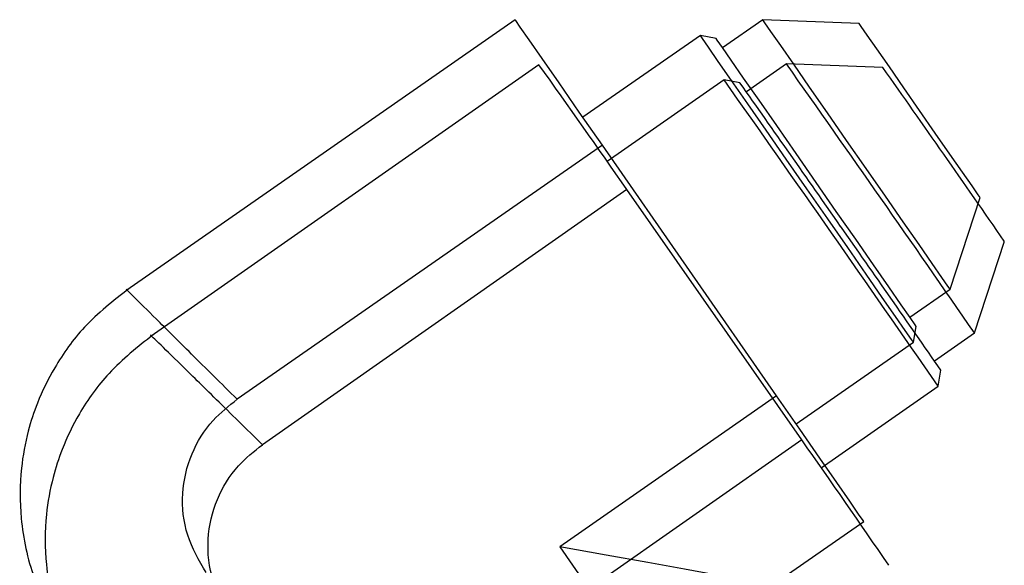
# Model space of a CAD drawing. Units: inches. Extents: x 0 to 1128, y 0 to 708.
# Drawn here: x 941 to 943, y 436 to 437 of the extents above; entities that cross this region are included whole.
import ezdxf

# ---------------------------------------------------------------- set-up
doc = ezdxf.new("R2010")
doc.units = ezdxf.units.IN
doc.header["$LTSCALE"] = 48
doc.header["$MEASUREMENT"] = 0

# ---------------------------------------------------------------- blocks, each defined once
blk = doc.blocks.new('COMBINED-20OT')
at = {"color": 2}
for p, q in [((2705.6271, 487.6112), (2704.8467, 487.0687)), ((2706.1244, 487.6115), (2706.0436, 487.5553)), ((2706.3178, 487.6041), (2706.1244, 487.6115)), ((2705.9989, 487.5797), (2705.7631, 487.4157)), ((2706.0306, 487.574), (2705.9989, 487.5797)), ((2705.8021, 487.3595), (2705.0684, 486.8495)), ((2706.1521, 486.8561), (2705.8021, 487.3595)), ((2706.5005, 487.0704), (2706.561, 487.2543)), ((2706.4197, 487.0142), (2706.5005, 487.0704)), ((2706.427, 486.9639), (2706.4327, 486.9955)), ((2706.1912, 486.7999), (2706.427, 486.9639)), ((2706.1521, 486.8561), (2705.7166, 486.5533)), ((2706.1433, 486.4766), (2706.3271, 486.6043)), ((2705.7166, 486.5533), (2705.9982, 486.1482))]:
    blk.add_line(p, q, dxfattribs=at)
for p, q in [((2705.6747, 487.5211), (2704.8959, 486.9763)), ((2706.172, 487.5227), (2706.0915, 487.4664)), ((2706.3654, 487.5158), (2706.172, 487.5227)), ((2706.0466, 487.4905), (2705.812, 487.3265)), ((2706.0783, 487.4849), (2706.0466, 487.4905)), ((2705.8513, 487.2704), (2705.1191, 486.7583)), ((2706.2027, 486.768), (2705.8513, 487.2704)), ((2706.5497, 486.9826), (2706.6096, 487.1667)), ((2706.4692, 486.9264), (2706.5497, 486.9826)), ((2706.4764, 486.8759), (2706.4821, 486.9076)), ((2706.2419, 486.7118), (2706.4764, 486.8759)), ((2706.2027, 486.768), (2705.768, 486.464))]:
    blk.add_line(p, q)
at = {"color": 2, "flags": 128}
for points in [[(2705.8021, 487.3595), (2705.7558, 487.4262), (2705.7152, 487.4846), (2705.6813, 487.5333), (2705.6551, 487.571), (2705.6373, 487.5966), (2705.6283, 487.6096), (2705.6271, 487.6112)], [(2706.5005, 487.0704), (2706.4964, 487.0763), (2706.4843, 487.0938), (2706.4646, 487.122), (2706.4383, 487.1599), (2706.4065, 487.2056), (2706.3706, 487.2573), (2706.3321, 487.3126), (2706.2928, 487.3692), (2706.2543, 487.4245), (2706.2184, 487.4762), (2706.1866, 487.5219), (2706.1603, 487.5598), (2706.1406, 487.5881), (2706.1285, 487.6055), (2706.1244, 487.6115), (2706.1244, 487.6115)], [(2706.4394, 487.4292), (2706.4079, 487.4744), (2706.3786, 487.5166), (2706.3534, 487.5528), (2706.3341, 487.5806), (2706.322, 487.5981), (2706.3178, 487.6041)], [(2706.427, 486.9639), (2706.4229, 486.9698), (2706.4107, 486.9873), (2706.391, 487.0157), (2706.3643, 487.054), (2706.3319, 487.1007), (2706.2949, 487.1539), (2706.2547, 487.2117), (2706.213, 487.2718), (2706.1712, 487.3318), (2706.1311, 487.3896), (2706.0941, 487.4428), (2706.0616, 487.4895), (2706.035, 487.5278), (2706.0152, 487.5562), (2706.003, 487.5738), (2705.9989, 487.5797)], [(2706.2317, 487.2847), (2706.1912, 487.343), (2706.1524, 487.3988), (2706.1168, 487.45), (2706.0859, 487.4944), (2706.061, 487.5302), (2706.0431, 487.556), (2706.0329, 487.5706), (2706.0306, 487.574)], [(2706.561, 487.2543), (2706.5568, 487.2602), (2706.5447, 487.2777), (2706.5254, 487.3055), (2706.5002, 487.3417), (2706.4709, 487.3839), (2706.4394, 487.4292)], [(2706.4327, 486.9955), (2706.4304, 486.9989), (2706.4202, 487.0135), (2706.4023, 487.0393), (2706.3774, 487.0751), (2706.3465, 487.1195), (2706.311, 487.1707), (2706.2721, 487.2265), (2706.2317, 487.2847)], [(2706.3271, 486.6043), (2706.326, 486.606), (2706.3169, 486.619), (2706.2991, 486.6446), (2706.2729, 486.6823), (2706.2391, 486.731), (2706.1985, 486.7894), (2706.1521, 486.8561)], [(2706.1433, 486.4766), (2706.136, 486.4779), (2706.1142, 486.4818), (2706.0783, 486.4883), (2706.029, 486.4971), (2705.9669, 486.5083), (2705.8933, 486.5215), (2705.8094, 486.5366), (2705.7166, 486.5533)]]:
    blk.add_lwpolyline(points, dxfattribs=at)
for centre, radius, start, end in [((2688.01, 474.8878), 21.7173, 34.76221, 35.57105), ((2654.4225, 450.9289), 63.3807, 34.669682, 35.265419), ((2684.828, 472.2592), 26.3936, 34.8505, 35.31288), ((2644.6292, 444.0807), 75.2098, 34.681313, 35.252676), ((2671.5903, 463.0464), 42.2689, 34.84422, 35.32169), ((2684.8468, 472.1413), 26.4458, 34.62186, 35.08335), ((2671.4991, 462.7611), 42.5072, 34.6149, 35.08971), ((2680.016, 468.4029), 31.9847, 34.49323, 35.04242)]:
    blk.add_arc(centre, radius, start, end)
at = {"color": 2}
for points, knots in [([(2705.0684, 486.8495), (2705.0366, 486.881), (2704.9728, 486.9442), (2704.9012, 487.0152), (2704.8596, 487.0565), (2704.8417, 487.0742), (2704.847, 487.0689), (2704.847, 487.0689)], [0, 0, 0, 0, 0.250878, 0.502181, 0.754539, 0.999855, 1, 1, 1, 1]), ([(2704.8505, 487.0713), (2704.8195, 487.0469), (2704.762, 487.0017), (2704.7035, 486.9202), (2704.6682, 486.8485), (2704.646, 486.7806), (2704.6317, 486.7032), (2704.6315, 486.6031), (2704.6563, 486.4837), (2704.7008, 486.409), (2704.7243, 486.3695)], [0, 0, 0, 0, 0.148407, 0.275885, 0.375858, 0.450078, 0.545581, 0.672727, 0.827084, 1, 1, 1, 1]), ([(2705.0059, 486.5015), (2704.9918, 486.5259), (2704.9637, 486.5748), (2704.9544, 486.6599), (2704.9733, 486.7406), (2705.014, 486.806), (2705.0516, 486.836), (2705.0684, 486.8495)], [0, 0, 0, 0, 0.212997, 0.426624, 0.634322, 0.836385, 1, 1, 1, 1])]:
    blk.add_open_spline(points, degree=3, knots=knots, dxfattribs=at)
for points, knots in [([(2704.8996, 486.9789), (2704.8687, 486.9545), (2704.8113, 486.9091), (2704.753, 486.8274), (2704.7179, 486.7556), (2704.696, 486.6877), (2704.6819, 486.6102), (2704.682, 486.5101), (2704.7071, 486.3908), (2704.7518, 486.3162), (2704.7754, 486.2768)], [0, 0, 0, 0, 0.148405, 0.275883, 0.375858, 0.450079, 0.545576, 0.672727, 0.827086, 1, 1, 1, 1]), ([(2705.1191, 486.7583), (2705.0871, 486.7898), (2705.023, 486.8527), (2704.951, 486.9233), (2704.9091, 486.9643), (2704.8907, 486.9819), (2704.8961, 486.9765), (2704.8961, 486.9765)], [0, 0, 0, 0, 0.25088, 0.502182, 0.75454, 0.999858, 1, 1, 1, 1]), ([(2705.0575, 486.4102), (2705.0434, 486.4345), (2705.0151, 486.4834), (2705.0055, 486.5684), (2705.0242, 486.6492), (2705.0647, 486.7147), (2705.1023, 486.7448), (2705.1191, 486.7583)], [0, 0, 0, 0, 0.21301, 0.426627, 0.634323, 0.836402, 1, 1, 1, 1])]:
    blk.add_open_spline(points, degree=3, knots=knots)

msp = doc.modelspace()

# ---------------------------------------------------------------- block references
msp.add_blockref('COMBINED-20OT', (-1763.5127, -50.9848))

doc.saveas('drawing.dxf')
